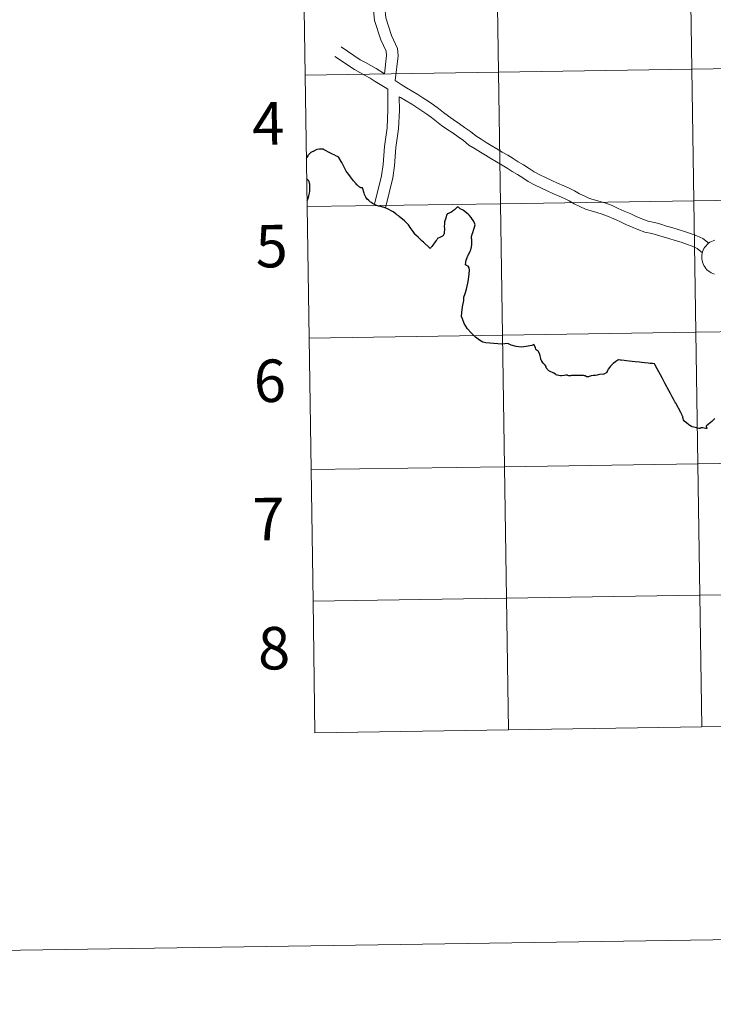
# Model space of a CAD drawing. Units: metres. Extents: x 604034 to 608534, y 4670978 to 4674015.
# Drawn here: x 604836 to 604983, y 4670978 to 4671186 of the extents above; entities that cross this region are included whole.
import ezdxf
from ezdxf.enums import TextEntityAlignment as Align

# ---------------------------------------------------------------- set-up
doc = ezdxf.new("R2010")
doc.units = ezdxf.units.M
doc.header["$MEASUREMENT"] = 0
doc.layers.add('Level 63', color=7, linetype='Continuous', lineweight=0)
doc.styles.add('Arial', font='ARIAL.TTF', dxfattribs={"height": 0.2})

msp = doc.modelspace()

# ---------------------------------------------------------------- linework, layer by layer
at = {"layer": 'Level 63', "linetype": 'Continuous', "lineweight": 0}
for points in [[(604079.01, 4670977.5, -0.24), (604034.07, 4673947.16, -0.24), (608488.57, 4674014.56, -0.24), (608533.52, 4671044.9, -0.24), (604079.01, 4670977.5, -0.24)], [(604977.71, 4671203.45, -0.24), (604978.13, 4671175.59, -0.24), (604937.15, 4671174.97, -0.24), (604936.73, 4671202.83, -0.24), (604977.71, 4671203.45, -0.24)], [(605018.69, 4671204.07, -0.24), (605019.11, 4671176.21, -0.24), (604978.13, 4671175.59, -0.24), (604977.71, 4671203.45, -0.24), (605018.69, 4671204.07, -0.24)], [(604936.73, 4671202.83, -0.24), (604937.15, 4671174.97, -0.24), (604896.17, 4671174.35, -0.24), (604895.75, 4671202.21, -0.24), (604936.73, 4671202.83, -0.24)], [(605019.11, 4671176.21, -0.24), (605019.53, 4671148.35, -0.24), (604978.55, 4671147.73, -0.24), (604978.13, 4671175.59, -0.24), (605019.11, 4671176.21, -0.24)], [(604937.15, 4671174.97, -0.24), (604937.57, 4671147.11, -0.24), (604896.59, 4671146.49, -0.24), (604896.17, 4671174.35, -0.24), (604937.15, 4671174.97, -0.24)], [(604978.13, 4671175.59, -0.24), (604978.55, 4671147.73, -0.24), (604937.57, 4671147.11, -0.24), (604937.15, 4671174.97, -0.24), (604978.13, 4671175.59, -0.24)], [(604937.57, 4671147.11, -0.24), (604937.99, 4671119.25, -0.24), (604897.01, 4671118.63, -0.24), (604896.59, 4671146.49, -0.24), (604937.57, 4671147.11, -0.24)], [(604978.55, 4671147.73, -0.24), (604978.97, 4671119.87, -0.24), (604937.99, 4671119.25, -0.24), (604937.57, 4671147.11, -0.24), (604978.55, 4671147.73, -0.24)], [(605019.53, 4671148.35, -0.24), (605019.95, 4671120.49, -0.24), (604978.97, 4671119.87, -0.24), (604978.55, 4671147.73, -0.24), (605019.53, 4671148.35, -0.24)], [(604978.97, 4671119.87, -0.24), (604979.39, 4671092, -0.24), (604938.41, 4671091.38, -0.24), (604937.99, 4671119.25, -0.24), (604978.97, 4671119.87, -0.24)], [(605019.95, 4671120.49, -0.24), (605020.38, 4671092.63, -0.24), (604979.39, 4671092, -0.24), (604978.97, 4671119.87, -0.24), (605019.95, 4671120.49, -0.24)], [(604937.99, 4671119.25, -0.24), (604938.41, 4671091.38, -0.24), (604897.43, 4671090.77, -0.24), (604897.01, 4671118.63, -0.24), (604937.99, 4671119.25, -0.24)], [(605020.38, 4671092.63, -0.24), (605020.8, 4671064.76, -0.24), (604979.81, 4671064.14, -0.24), (604979.39, 4671092, -0.24), (605020.38, 4671092.63, -0.24)], [(604938.41, 4671091.38, -0.24), (604938.83, 4671063.52, -0.24), (604897.85, 4671062.9, -0.24), (604897.43, 4671090.77, -0.24), (604938.41, 4671091.38, -0.24)], [(604979.39, 4671092, -0.24), (604979.81, 4671064.14, -0.24), (604938.83, 4671063.52, -0.24), (604938.41, 4671091.38, -0.24), (604979.39, 4671092, -0.24)], [(604938.83, 4671063.52, -0.24), (604939.25, 4671035.66, -0.24), (604898.27, 4671035.04, -0.24), (604897.85, 4671062.9, -0.24), (604938.83, 4671063.52, -0.24)], [(604979.81, 4671064.14, -0.24), (604980.24, 4671036.28, -0.24), (604939.25, 4671035.66, -0.24), (604938.83, 4671063.52, -0.24), (604979.81, 4671064.14, -0.24)], [(605020.8, 4671064.76, -0.24), (605021.22, 4671036.9, -0.24), (604980.24, 4671036.28, -0.24), (604979.81, 4671064.14, -0.24), (605020.8, 4671064.76, -0.24)]]:
    msp.add_polyline3d(points, close=True, dxfattribs=at)
for points in [[(604924.31, 4671234.31, 0.01), (604924.5, 4671233.61, 0.01), (604924.56, 4671229.75, 0.01), (604924.32, 4671225.77, 0.01), (604923.7, 4671221.49, 0.01), (604922.76, 4671218.83, 0.01), (604921.29, 4671215.1, 0.01), (604920.49, 4671214.11, 0.01), (604920.05, 4671213.21, 0.01), (604919.78, 4671211.99, 0.01), (604919.19, 4671210.75, 0.01), (604917.89, 4671207.33, 0.01), (604916.51, 4671203.67, 0.01), (604915.36, 4671200.12, 0.01), (604914.36, 4671196.44, 0.01), (604913.63, 4671192.62, 0.01), (604913.07, 4671188.76, 0.01), (604913.29, 4671186.45, 0.01), (604914.51, 4671182.71, 0.01), (604915.75, 4671180, 0.01), (604915.87, 4671178.45, 0.01), (604915.26, 4671173.22, 0.01)], [(604896.17, 4671174.35, -0.24), (604937.15, 4671174.97, -0.24), (604936.73, 4671202.83, -0.24), (604895.75, 4671202.21, -0.24)], [(604895.75, 4671202.21, -0.24), (604896.17, 4671174.35, -0.24)], [(604910.63, 4671188.81, 0.01), (604910.91, 4671185.95, 0.01), (604912.25, 4671181.82, 0.01), (604913.37, 4671179.39, 0.01), (604913.44, 4671178.5, 0.01), (604912.99, 4671174.63, 0.01)], [(604912.99, 4671174.63, 0.01), (604911.23, 4671175.76, 0.01), (604910.07, 4671176.4, 0.01), (604908.94, 4671177.01, 0.01), (604907.86, 4671177.6, 0.01), (604903.82, 4671180.31, 0.01)], [(604913.68, 4671171.37, 0.01), (604913.13, 4671171.73, 0.01), (604912.09, 4671172.39, 0.01), (604911.04, 4671173.01, 0.01), (604909.99, 4671173.68, 0.01), (604908.91, 4671174.27, 0.01), (604907.79, 4671174.89, 0.01), (604906.61, 4671175.53, 0.01), (604902.48, 4671178.3, 0.01)], [(604896.59, 4671146.49, -0.24), (604937.57, 4671147.11, -0.24), (604937.15, 4671174.97, -0.24), (604896.17, 4671174.35, -0.24)], [(604896.17, 4671174.35, -0.24), (604896.59, 4671146.49, -0.24)], [(604981.71, 4671138.74, 0.01), (604980.49, 4671139.71, 0.01), (604979.16, 4671140.32, 0.01), (604977.83, 4671140.81, 0.01), (604976.6, 4671141.23, 0.01), (604975.25, 4671141.63, 0.01), (604973.91, 4671142.04, 0.01), (604972.74, 4671142.37, 0.01), (604971.54, 4671142.77, 0.01), (604970.22, 4671143.12, 0.01), (604968.86, 4671143.44, 0.01), (604967.55, 4671143.88, 0.01), (604966.35, 4671144.39, 0.01), (604965.17, 4671144.93, 0.01), (604963.82, 4671145.54, 0.01), (604962.55, 4671146.09, 0.01), (604961.21, 4671146.7, 0.01), (604959.92, 4671147.21, 0.01), (604958.68, 4671147.56, 0.01), (604956.47, 4671148.19, 0.01), (604955.43, 4671148.69, 0.01), (604954.35, 4671149.22, 0.01), (604953.29, 4671149.83, 0.01), (604952.1, 4671150.41, 0.01), (604950.97, 4671150.89, 0.01), (604949.65, 4671151.49, 0.01), (604948.45, 4671152.03, 0.01), (604947.13, 4671152.64, 0.01), (604945.9, 4671153.23, 0.01), (604944.71, 4671153.87, 0.01), (604943.63, 4671154.59, 0.01), (604942.45, 4671155.37, 0.01), (604941.32, 4671155.99, 0.01), (604940.29, 4671156.66, 0.01), (604939.13, 4671157.36, 0.01), (604937.93, 4671158.04, 0.01), (604936.83, 4671158.71, 0.01), (604935.62, 4671159.47, 0.01), (604934.56, 4671160.09, 0.01), (604933.45, 4671160.76, 0.01), (604932.33, 4671161.46, 0.01), (604931.22, 4671162.41, 0.01), (604929.98, 4671163.26, 0.01), (604928.92, 4671164.02, 0.01), (604927.58, 4671164.91, 0.01), (604926.56, 4671165.64, 0.01), (604925.52, 4671166.44, 0.01), (604924.44, 4671167.28, 0.01), (604923.36, 4671168.05, 0.01), (604922.27, 4671168.83, 0.01), (604921.12, 4671169.53, 0.01), (604920.07, 4671170.21, 0.01), (604918.84, 4671170.98, 0.01), (604917.66, 4671171.65, 0.01), (604916.56, 4671172.39, 0.01), (604915.26, 4671173.22, 0.01)], [(604913.68, 4671171.37, 0.01), (604913.74, 4671166.96, 0.01), (604913.58, 4671163.21, 0.01), (604913, 4671159.25, 0.01), (604912.73, 4671155.4, 0.01), (604912.35, 4671153.01, 0.01), (604910.9, 4671146.98, 0.01)], [(604916.11, 4671169.77, 0.01), (604916.16, 4671166.93, 0.01), (604915.99, 4671162.98, 0.01), (604915.4, 4671158.99, 0.01), (604915.13, 4671155.13, 0.01), (604914.73, 4671152.58, 0.01), (604913.23, 4671146.23, 0.01)], [(604980.37, 4671136.73, 0.01), (604979.28, 4671137.61, 0.01), (604978.23, 4671138.09, 0.01), (604977.03, 4671138.54, 0.01), (604975.87, 4671138.93, 0.01), (604974.56, 4671139.32, 0.01), (604973.24, 4671139.72, 0.01), (604972.03, 4671140.06, 0.01), (604970.84, 4671140.45, 0.01), (604969.64, 4671140.77, 0.01), (604968.2, 4671141.11, 0.01), (604966.69, 4671141.61, 0.01), (604965.37, 4671142.18, 0.01), (604964.16, 4671142.73, 0.01), (604962.84, 4671143.33, 0.01), (604961.58, 4671143.87, 0.01), (604960.26, 4671144.48, 0.01), (604959.15, 4671144.92, 0.01), (604958.02, 4671145.23, 0.01), (604955.6, 4671145.93, 0.01), (604954.38, 4671146.52, 0.01), (604953.21, 4671147.08, 0.01), (604952.16, 4671147.69, 0.01), (604951.11, 4671148.2, 0.01), (604949.99, 4671148.67, 0.01), (604948.64, 4671149.29, 0.01), (604947.45, 4671149.83, 0.01), (604946.1, 4671150.45, 0.01), (604944.8, 4671151.08, 0.01), (604943.46, 4671151.8, 0.01), (604942.28, 4671152.58, 0.01), (604941.2, 4671153.3, 0.01), (604940.08, 4671153.91, 0.01), (604939, 4671154.61, 0.01), (604937.91, 4671155.28, 0.01), (604936.71, 4671155.96, 0.01), (604935.56, 4671156.66, 0.01), (604934.37, 4671157.4, 0.01), (604933.33, 4671158.01, 0.01), (604932.18, 4671158.7, 0.01), (604930.9, 4671159.51, 0.01), (604929.75, 4671160.49, 0.01), (604928.6, 4671161.28, 0.01), (604927.55, 4671162.03, 0.01), (604926.21, 4671162.92, 0.01), (604925.11, 4671163.7, 0.01), (604924.03, 4671164.54, 0.01), (604922.99, 4671165.34, 0.01), (604921.96, 4671166.08, 0.01), (604920.94, 4671166.81, 0.01), (604919.83, 4671167.48, 0.01), (604918.77, 4671168.17, 0.01), (604917.6, 4671168.9, 0.01), (604916.39, 4671169.59, 0.01), (604916.11, 4671169.77, 0.01)], [(604897.01, 4671118.63, -0.24), (604937.99, 4671119.25, -0.24), (604937.57, 4671147.11, -0.24), (604896.59, 4671146.49, -0.24)], [(604896.59, 4671146.49, -0.24), (604897.01, 4671118.63, -0.24)], [(604982.92, 4671132.19, 0.01), (604982.57, 4671132.31, 0.01), (604982.23, 4671132.47, 0.01), (604981.91, 4671132.66, 0.01), (604981.61, 4671132.88, 0.01), (604981.33, 4671133.13, 0.01), (604981.08, 4671133.4, 0.01), (604980.86, 4671133.7, 0.01), (604980.67, 4671134.02, 0.01), (604980.51, 4671134.36, 0.01), (604980.39, 4671134.71, 0.01), (604980.3, 4671135.07, 0.01), (604980.25, 4671135.44, 0.01), (604980.23, 4671135.81, 0.01), (604980.23, 4671135.81, 0.01), (604980.25, 4671136.19, 0.01), (604980.31, 4671136.55, 0.01), (604980.41, 4671136.91, 0.01), (604980.54, 4671137.26, 0.01), (604980.7, 4671137.59, 0.01), (604980.9, 4671137.91, 0.01), (604981.13, 4671138.21, 0.01), (604981.39, 4671138.48, 0.01), (604981.67, 4671138.72, 0.01), (604981.97, 4671138.93, 0.01), (604982.29, 4671139.12, 0.01), (604982.64, 4671139.27, 0.01), (604982.99, 4671139.38, 0.01)], [(604897.43, 4671090.77, -0.24), (604938.41, 4671091.38, -0.24), (604937.99, 4671119.25, -0.24), (604897.01, 4671118.63, -0.24)], [(604897.01, 4671118.63, -0.24), (604897.43, 4671090.77, -0.24)], [(604897.85, 4671062.9, -0.24), (604938.83, 4671063.52, -0.24), (604938.41, 4671091.38, -0.24), (604897.43, 4671090.77, -0.24)], [(604897.43, 4671090.77, -0.24), (604897.85, 4671062.9, -0.24)], [(604939.25, 4671035.66, -0.24), (604938.83, 4671063.52, -0.24), (604897.85, 4671062.9, -0.24)], [(604980.24, 4671036.28, -0.24), (604979.81, 4671064.14, -0.24), (604938.83, 4671063.52, -0.24), (604939.25, 4671035.66, -0.24)], [(605021.22, 4671036.9, -0.24), (605020.8, 4671064.76, -0.24), (604979.81, 4671064.14, -0.24), (604980.24, 4671036.28, -0.24)], [(604897.85, 4671062.9, -0.24), (604898.27, 4671035.04, -0.24)], [(604939.25, 4671035.66, -0.24), (604980.24, 4671036.28, -0.24)], [(604980.24, 4671036.28, -0.24), (605021.22, 4671036.9, -0.24)], [(604898.27, 4671035.04, -0.24), (604939.25, 4671035.66, -0.24)]]:
    msp.add_polyline3d(points, dxfattribs=at)
at = {"layer": 'Level 63', "linetype": 'Continuous', "lineweight": 30}
for points in [[(604908.33, 4671150.47, 0.01), (604908.32, 4671150.47, 0.01), (604908.31, 4671150.47, 0.01), (604908.2, 4671150.48, 0.01), (604908.07, 4671150.49, 0.01), (604908, 4671150.5, 0.01), (604907.91, 4671150.53, 0.01), (604907.83, 4671150.57, 0.01), (604907.74, 4671150.63, 0.01), (604907.65, 4671150.7, 0.01), (604907.53, 4671150.78, 0.01), (604907.42, 4671150.87, 0.01), (604907.26, 4671151.01, 0.01), (604907.14, 4671151.13, 0.01), (604907, 4671151.29, 0.01), (604906.46, 4671151.98, 0.01), (604905.78, 4671152.83, 0.01), (604905.41, 4671153.27, 0.01), (604905.09, 4671153.7, 0.01), (604904.9, 4671154.02, 0.01), (604904.65, 4671154.45, 0.01), (604904.31, 4671155.14, 0.01), (604903.97, 4671155.86, 0.01), (604903.85, 4671156.05, 0.01), (604903.31, 4671156.86, 0.01), (604903.21, 4671157, 0.01), (604903.12, 4671157.04, 0.01), (604903.04, 4671157.09, 0.01), (604902.84, 4671157.19, 0.01), (604902.3, 4671157.47, 0.01), (604902, 4671157.61, 0.01), (604901.55, 4671157.84, 0.01), (604900.24, 4671158.53, 0.01), (604900.04, 4671158.63, 0.01), (604900.01, 4671158.64, 0.01), (604899.97, 4671158.64, 0.01), (604899.77, 4671158.64, 0.01), (604899.21, 4671158.63, 0.01), (604898.68, 4671158.62, 0.01), (604898.51, 4671158.54, 0.01), (604897.85, 4671158.17, 0.01), (604897.79, 4671158.13, 0.01), (604897.67, 4671158.07, 0.01), (604897.4, 4671157.93, 0.01), (604897.26, 4671157.82, 0.01), (604896.82, 4671157.42, 0.01), (604896.77, 4671157.33, 0.01), (604896.73, 4671157.25, 0.01), (604896.62, 4671157.04, 0.01), (604896.52, 4671156.83, 0.01), (604896.49, 4671156.79, 0.01), (604896.43, 4671156.67, 0.01)], [(604896.5, 4671152.45, 0.01), (604896.68, 4671152.26, 0.01), (604896.72, 4671152.21, 0.01), (604896.84, 4671152.05, 0.01), (604896.94, 4671151.9, 0.01), (604896.98, 4671151.73, 0.01), (604897.02, 4671151.62, 0.01), (604897.05, 4671151.5, 0.01), (604897.09, 4671151.34, 0.01), (604897.11, 4671151.19, 0.01), (604897.12, 4671151.1, 0.01), (604897.12, 4671150.96, 0.01), (604897.11, 4671150.74, 0.01), (604897.12, 4671150.38, 0.01), (604897.08, 4671149.98, 0.01), (604897.07, 4671149.74, 0.01), (604897.01, 4671149.32, 0.01), (604896.91, 4671148.8, 0.01), (604896.8, 4671148.44, 0.01), (604896.75, 4671148.23, 0.01), (604896.66, 4671148.01, 0.01), (604896.57, 4671147.8, 0.01)], [(604909.06, 4671148.48, 0.01), (604908.87, 4671148.8, 0.01), (604908.75, 4671149.08, 0.01), (604908.68, 4671149.31, 0.01), (604908.33, 4671150.47, 0.01)], [(604932.21, 4671142.66, 0.01), (604932.14, 4671142.87, 0.01), (604931.92, 4671143.32, 0.01), (604931.85, 4671143.45, 0.01), (604931.6, 4671143.81, 0.01), (604931.34, 4671144.21, 0.01), (604931.04, 4671144.59, 0.01), (604930.88, 4671144.76, 0.01), (604930.75, 4671144.87, 0.01), (604929.76, 4671145.68, 0.01), (604929.64, 4671145.76, 0.01), (604929.53, 4671145.82, 0.01), (604929.34, 4671145.88, 0.01), (604929.14, 4671145.97, 0.01), (604929.01, 4671146.05, 0.01), (604928.72, 4671146.29, 0.01), (604928.5, 4671146.43, 0.01), (604928.06, 4671146.04, 0.01), (604927.85, 4671145.84, 0.01), (604927.44, 4671145.53, 0.01), (604927.24, 4671145.36, 0.01), (604927.08, 4671145.26, 0.01), (604926.87, 4671145.16, 0.01), (604926.55, 4671145.03, 0.01), (604926.46, 4671145, 0.01), (604926.31, 4671144.94, 0.01), (604926.27, 4671144.91, 0.01), (604926.24, 4671144.85, 0.01), (604926.21, 4671144.77, 0.01), (604926.17, 4671144.65, 0.01), (604926.14, 4671144.55, 0.01), (604926.09, 4671144.39, 0.01), (604925.97, 4671144.01, 0.01), (604925.73, 4671143.29, 0.01), (604925.7, 4671143.14, 0.01), (604925.69, 4671143.05, 0.01), (604925.68, 4671142.81, 0.01), (604925.67, 4671142.29, 0.01), (604925.68, 4671141.88, 0.01), (604925.68, 4671141.56, 0.01), (604925.65, 4671141.15, 0.01), (604925.64, 4671141.02, 0.01), (604925.61, 4671140.81, 0.01), (604925.55, 4671140.6, 0.01), (604925.49, 4671140.48, 0.01), (604925.47, 4671140.44, 0.01), (604925.27, 4671140.24, 0.01), (604925.16, 4671140.16, 0.01), (604924.98, 4671140.07, 0.01), (604924.71, 4671139.96, 0.01), (604924.38, 4671139.83, 0.01), (604924.29, 4671139.79, 0.01), (604924.21, 4671139.73, 0.01), (604924.14, 4671139.6, 0.01), (604924.06, 4671139.47, 0.01), (604924.02, 4671139.41, 0.01), (604923.97, 4671139.34, 0.01), (604923.77, 4671139.06, 0.01), (604923.21, 4671138.35, 0.01), (604923, 4671138.06, 0.01), (604922.85, 4671137.86, 0.01), (604922.72, 4671137.71, 0.01), (604922.65, 4671137.65, 0.01), (604922.29, 4671138, 0.01), (604921.48, 4671138.72, 0.01), (604921.25, 4671138.95, 0.01), (604920.98, 4671139.19, 0.01), (604920.71, 4671139.45, 0.01), (604920.12, 4671139.99, 0.01), (604919.64, 4671140.45, 0.01), (604919.52, 4671140.58, 0.01), (604919.06, 4671141.24, 0.01), (604918.64, 4671141.81, 0.01), (604918.45, 4671142.04, 0.01), (604918.06, 4671142.62, 0.01), (604917.8, 4671142.94, 0.01), (604917.5, 4671143.22, 0.01), (604917.24, 4671143.45, 0.01), (604916.1, 4671144.38, 0.01), (604915.86, 4671144.59, 0.01), (604915.64, 4671144.76, 0.01), (604915.41, 4671144.97, 0.01), (604915.14, 4671145.19, 0.01), (604914.86, 4671145.38, 0.01), (604913.48, 4671146.06, 0.01), (604912.71, 4671146.37, 0.01), (604912.65, 4671146.4, 0.01), (604912.04, 4671146.56, 0.01), (604911.74, 4671146.61, 0.01), (604911.55, 4671146.66, 0.01), (604911.05, 4671146.87, 0.01), (604910.45, 4671147.18, 0.01), (604910.37, 4671147.26, 0.01), (604910.32, 4671147.28, 0.01), (604910.22, 4671147.34, 0.01), (604910.06, 4671147.46, 0.01), (604909.79, 4671147.67, 0.01), (604909.59, 4671147.85, 0.01), (604909.36, 4671148.1, 0.01), (604909.18, 4671148.31, 0.01), (604909.06, 4671148.48, 0.01)], [(604944.67, 4671117.29, 0.01), (604944.21, 4671117.08, 0.01), (604943.02, 4671116.88, 0.01), (604942.02, 4671116.71, 0.01), (604940.92, 4671116.83, 0.01), (604939.87, 4671117.11, 0.01), (604939.1, 4671117.49, 0.01), (604937.87, 4671117.38, 0.01), (604934.49, 4671117.64, 0.01), (604933.85, 4671117.77, 0.01), (604933.15, 4671118.19, 0.01), (604932.3, 4671118.86, 0.01), (604931.37, 4671119.76, 0.01), (604930.56, 4671120.6, 0.01), (604929.91, 4671121.74, 0.01), (604929.5, 4671122.68, 0.01), (604929.32, 4671123.23, 0.01), (604929.38, 4671124.08, 0.01), (604929.54, 4671125.29, 0.01), (604929.79, 4671126.61, 0.01), (604929.83, 4671127.33, 0.01), (604930.06, 4671128.07, 0.01), (604930.37, 4671129, 0.01), (604930.67, 4671130.25, 0.01), (604930.79, 4671131.06, 0.01), (604930.93, 4671132.26, 0.01), (604930.99, 4671133.02, 0.01), (604930.91, 4671133.55, 0.01), (604930.72, 4671133.86, 0.01), (604930.35, 4671134.04, 0.01), (604930.17, 4671134.19, 0.01), (604930.25, 4671134.73, 0.01), (604930.34, 4671135.2, 0.01), (604930.37, 4671135.28, 0.01), (604930.43, 4671135.49, 0.01), (604930.6, 4671135.92, 0.01), (604930.65, 4671136.02, 0.01), (604930.75, 4671136.23, 0.01), (604930.81, 4671136.35, 0.01), (604930.92, 4671136.53, 0.01), (604931.03, 4671136.72, 0.01), (604931.17, 4671137.02, 0.01), (604931.26, 4671137.3, 0.01), (604931.42, 4671137.95, 0.01), (604931.48, 4671138.44, 0.01), (604931.5, 4671138.67, 0.01), (604931.53, 4671138.99, 0.01), (604931.53, 4671139.13, 0.01), (604931.51, 4671139.36, 0.01), (604931.48, 4671139.53, 0.01), (604931.45, 4671139.75, 0.01), (604931.41, 4671139.93, 0.01), (604931.41, 4671140.05, 0.01), (604931.45, 4671140.18, 0.01), (604931.5, 4671140.32, 0.01), (604931.6, 4671140.64, 0.01), (604931.75, 4671141.03, 0.01), (604931.95, 4671141.68, 0.01), (604932.09, 4671142.14, 0.01), (604932.21, 4671142.66, 0.01)], [(604967.43, 4671113.46, 0.01), (604967.07, 4671113.5, 0.01), (604966.12, 4671113.62, 0.01), (604964.22, 4671113.82, 0.01), (604963.77, 4671113.89, 0.01), (604963.15, 4671113.94, 0.01), (604962.92, 4671113.97, 0.01), (604962.67, 4671114.02, 0.01), (604962.58, 4671114.01, 0.01), (604962.47, 4671113.98, 0.01), (604962.42, 4671113.95, 0.01), (604962.26, 4671113.82, 0.01), (604962.01, 4671113.65, 0.01), (604961.94, 4671113.6, 0.01), (604961.46, 4671113.26, 0.01), (604961.21, 4671113.07, 0.01), (604961.01, 4671112.86, 0.01), (604960.9, 4671112.72, 0.01), (604960.71, 4671112.4, 0.01), (604960.64, 4671112.3, 0.01), (604960.46, 4671112.11, 0.01), (604960.42, 4671112.04, 0.01), (604960.36, 4671111.94, 0.01), (604960.25, 4671111.68, 0.01), (604960.2, 4671111.6, 0.01), (604960.16, 4671111.53, 0.01), (604960.03, 4671111.37, 0.01), (604959.91, 4671111.24, 0.01), (604959.78, 4671111.16, 0.01), (604959.63, 4671111.08, 0.01), (604959.5, 4671111.02, 0.01), (604959.38, 4671110.99, 0.01), (604958.54, 4671110.93, 0.01), (604958.25, 4671110.86, 0.01), (604958.05, 4671110.81, 0.01), (604957.69, 4671110.73, 0.01), (604957.26, 4671110.71, 0.01), (604956.76, 4671110.64, 0.01), (604956.6, 4671110.59, 0.01), (604956.38, 4671110.52, 0.01), (604956.24, 4671110.46, 0.01), (604956.02, 4671110.43, 0.01), (604955.83, 4671110.44, 0.01), (604955.73, 4671110.47, 0.01), (604955.49, 4671110.62, 0.01), (604955.39, 4671110.65, 0.01), (604955.14, 4671110.68, 0.01), (604954.24, 4671110.69, 0.01), (604952.6, 4671110.68, 0.01), (604952.38, 4671110.67, 0.01), (604952.14, 4671110.64, 0.01), (604952.03, 4671110.65, 0.01), (604951.87, 4671110.72, 0.01), (604951.78, 4671110.77, 0.01), (604951.69, 4671110.8, 0.01), (604951.55, 4671110.79, 0.01), (604951.43, 4671110.75, 0.01), (604951.09, 4671110.69, 0.01), (604950.6, 4671110.64, 0.01), (604950.28, 4671110.65, 0.01), (604949.94, 4671110.69, 0.01), (604949.59, 4671110.79, 0.01), (604949.41, 4671110.87, 0.01), (604949.23, 4671110.96, 0.01), (604948.89, 4671111.17, 0.01), (604948.61, 4671111.37, 0.01), (604948.23, 4671111.5, 0.01), (604947.96, 4671111.63, 0.01), (604947.82, 4671111.72, 0.01), (604947.57, 4671111.96, 0.01), (604947.45, 4671112.11, 0.01), (604947.38, 4671112.16, 0.01), (604947.33, 4671112.23, 0.01), (604947.29, 4671112.31, 0.01), (604947.27, 4671112.37, 0.01), (604947.25, 4671112.55, 0.01), (604947.23, 4671112.61, 0.01), (604947.05, 4671112.87, 0.01), (604946.7, 4671113.27, 0.01), (604946.49, 4671113.55, 0.01), (604946.26, 4671113.88, 0.01), (604946.21, 4671113.98, 0.01), (604946.15, 4671114.15, 0.01), (604946.12, 4671114.28, 0.01), (604946.06, 4671114.62, 0.01), (604945.99, 4671114.87, 0.01), (604945.82, 4671115.36, 0.01), (604945.58, 4671115.84, 0.01), (604945.54, 4671115.91, 0.01), (604945.5, 4671115.95, 0.01), (604945.36, 4671116.02, 0.01), (604945.16, 4671116.16, 0.01), (604945.12, 4671116.21, 0.01), (604945.08, 4671116.28, 0.01), (604944.99, 4671116.58, 0.01), (604944.91, 4671116.77, 0.01), (604944.67, 4671117.29, 0.01)], [(604982.97, 4671101.58, 0.01), (604982.33, 4671100.98, 0.01), (604981.68, 4671100.41, 0.01), (604981.17, 4671099.97, 0.01), (604981.17, 4671099.91, 0.01), (604981.2, 4671099.74, 0.01), (604981.27, 4671099.55, 0.01), (604981.27, 4671099.49, 0.01), (604981.25, 4671099.45, 0.01), (604981.21, 4671099.45, 0.01), (604981.06, 4671099.48, 0.01), (604980.71, 4671099.57, 0.01), (604980.46, 4671099.6, 0.01), (604980.26, 4671099.61, 0.01), (604980.13, 4671099.6, 0.01), (604979.96, 4671099.57, 0.01), (604979.87, 4671099.53, 0.01), (604979.8, 4671099.51, 0.01), (604979.64, 4671099.51, 0.01), (604979.3, 4671099.55, 0.01), (604979.09, 4671099.59, 0.01), (604978.54, 4671099.75, 0.01), (604978.23, 4671099.86, 0.01), (604978.04, 4671099.94, 0.01), (604977.73, 4671100.11, 0.01), (604977.48, 4671100.27, 0.01), (604976.97, 4671100.65, 0.01), (604976.68, 4671100.91, 0.01), (604976.6, 4671101, 0.01), (604976.56, 4671101.04, 0.01), (604976.48, 4671101.14, 0.01), (604976.38, 4671101.3, 0.01), (604976.28, 4671101.5, 0.01), (604976.26, 4671101.59, 0.01), (604976.22, 4671101.81, 0.01), (604976.22, 4671102.01, 0.01), (604976.2, 4671102.06, 0.01), (604976.18, 4671102.1, 0.01), (604976.03, 4671102.39, 0.01), (604975.99, 4671102.46, 0.01), (604975.77, 4671102.87, 0.01), (604974.71, 4671104.83, 0.01), (604974.69, 4671104.87, 0.01), (604974.58, 4671105.07, 0.01), (604974.54, 4671105.14, 0.01), (604974.24, 4671105.69, 0.01), (604973.97, 4671106.19, 0.01), (604973.59, 4671106.9, 0.01), (604973.27, 4671107.52, 0.01), (604972.5, 4671108.94, 0.01), (604971.82, 4671110.21, 0.01), (604971.12, 4671111.51, 0.01), (604970.78, 4671112.14, 0.01), (604970.28, 4671113.05, 0.01), (604970.2, 4671113.2, 0.01), (604969.79, 4671113.22, 0.01), (604969.3, 4671113.28, 0.01), (604968.88, 4671113.32, 0.01), (604967.43, 4671113.46, 0.01)]]:
    msp.add_polyline3d(points, dxfattribs=at)

# ---------------------------------------------------------------- texts
at = {"layer": 'Level 63', "linetype": 'Continuous', "lineweight": 0, "style": 'Arial'}
for s, p in [('4', (604888.37, 4671164.11, -0.24)), ('5', (604889.08, 4671138.12, -0.24)), ('6', (604888.7, 4671109.59, -0.24)), ('7', (604888.42, 4671080.31, -0.24)), ('8', (604889.59, 4671052.94, -0.24))]:
    msp.add_text(s, height=9, rotation=0.8678, dxfattribs=at).set_placement(p, align=Align.MIDDLE_CENTER)

doc.saveas('drawing.dxf')
